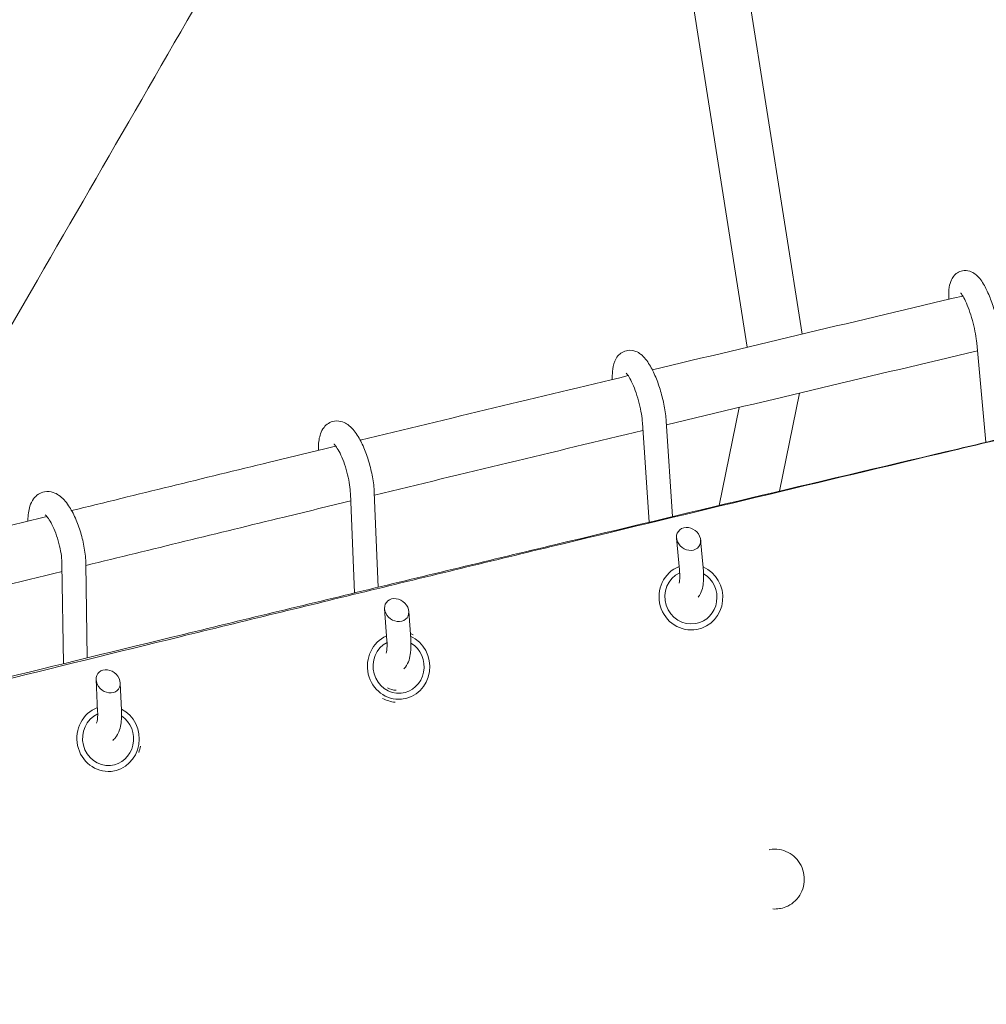
# Model space of a CAD drawing. Units: millimetres. Extents: x -7815 to 4712, y -5960 to 5749.
# Drawn here: x -970 to -647, y -2053 to -1723 of the extents above; entities that cross this region are included whole.
import ezdxf

# ---------------------------------------------------------------- set-up
doc = ezdxf.new("R2010")
doc.units = ezdxf.units.MM
doc.header["$LTSCALE"] = 20
doc.layers.add('2d', color=230, linetype='Continuous')

msp = doc.modelspace()

# ---------------------------------------------------------------- linework, layer by layer
at = {"layer": '2d', "lineweight": 0}
for p, q in [((-708.37, -1828.31), (-752.59, -1547.67)), ((-726.8, -1832.7), (-770.62, -1554.63)), ((-964.51, -1810.28), (-973.4, -1825.68)), ((-646.91, -1864.54), (-649.95, -1831.34)), ((-715.94, -1880.88), (-709.28, -1848.06)), ((-736.2, -1885.7), (-729.54, -1852.88)), ((-759.67, -1891.29), (-761.89, -1858.03)), ((-751.78, -1889.41), (-753.91, -1857.5)), ((-858.26, -1914.96), (-859.67, -1881.68)), ((-850.33, -1913.05), (-851.67, -1881.34)), ((-715.99, -1881.1), (-715.99, -1881.1)), ((-736.25, -1885.95), (-736.25, -1885.95)), ((-759.65, -1891.56), (-759.65, -1891.56)), ((-751.76, -1889.67), (-751.76, -1889.67)), ((-749.49, -1907.24), (-750.49, -1896.62)), ((-741.53, -1906.5), (-742.4, -1897.16)), ((-955.76, -1938.64), (-956.26, -1905.35)), ((-947.78, -1936.69), (-948.26, -1905.23)), ((-850.32, -1913.46), (-850.32, -1913.46)), ((-858.24, -1915.38), (-858.24, -1915.38)), ((-847.45, -1930.93), (-848.22, -1920.29)), ((-839.48, -1930.35), (-840.14, -1921.13)), ((-947.78, -1937.26), (-947.78, -1937.26)), ((-955.75, -1939.22), (-955.75, -1939.22)), ((-944.32, -1954.63), (-944.83, -1943.97)), ((-936.33, -1954.24), (-936.77, -1945.14)), ((-719.5, -2000.95), (-719.18, -2000.89)), ((-715.99, -2020.63), (-715.66, -2020.57))]:
    msp.add_line(p, q, dxfattribs=at)
at = {"layer": '2d', "lineweight": 0, "extrusion": (0, 0, -1)}
for centre, major_axis, ratio, start_param, end_param in [((-964.51, -1810.28), (-725, -1255.74), 0, -1.763645, -1.570794), ((-745.65, -1916.37), (2.01, -10.82), 0.969072, 0.000736, 2.951908), ((-745.65, -1916.37), (2.01, -10.82), 0.969072, -2.557763, 0.000736), ((-843.53, -1939.57), (0.99, -10.96), 0.95011, 0.000804, 2.840887), ((-843.53, -1939.57), (0.99, -10.96), 0.95011, -2.654536, 0.000804), ((-843.84, -1939.6), (0.72, -7.97), 0.95011, 0.169175, 0.555783), ((-940.82, -1963.74), (0.99, -10.96), 0.95011, 0.000804, 2.889653), ((-940.82, -1963.74), (0.99, -10.96), 0.95011, -2.604058, 0.000804), ((-717.76, -2010.79), (1.76, -9.84), 0.970384, 0, 0.227307)]:
    msp.add_ellipse(centre, major_axis=major_axis, ratio=ratio, start_param=start_param, end_param=end_param, dxfattribs=at)
at = {"layer": '2d', "lineweight": 0}
for centre, major_axis, ratio, start_param, end_param in [((-746.44, -1896.89), (-3.48, 2.46), 0.844869, -3.761815, 2.52137), ((-745.65, -1916.37), (-1.64, 8.85), 0.969072, 0.257007, 3.140857), ((-745.65, -1916.37), (1.64, -8.85), 0.969072, -0.000736, 2.443426), ((-844.18, -1920.71), (-3.42, 2.62), 0.831056, -3.714883671600329, 2.568301635579258), ((-843.53, -1939.57), (-0.81, 8.96), 0.95011, 0.376201, 3.140789), ((-843.84, -1939.6), (-1.08, 11.95), 0.95011, -0.568982, -0.475623), ((-843.53, -1939.57), (0.81, -8.96), 0.95011, -0.000804, 2.542793), ((-940.8, -1944.56), (-3.35, 2.77), 0.816756, -3.670111, 2.613074), ((-843.84, -1939.6), (1.08, -11.95), 0.95011, -0.556337, -0.165854), ((-940.82, -1963.74), (-0.81, 8.96), 0.95011, 0.322705, 3.140789), ((-940.82, -1963.74), (0.81, -8.96), 0.95011, -0.000804, 2.489387), ((-941.13, -1963.77), (-1.08, 11.95), 0.95011, -2.052397, -1.861189)]:
    msp.add_ellipse(centre, major_axis=major_axis, ratio=ratio, start_param=start_param, end_param=end_param, dxfattribs=at)
for points, knots in [([(-351.24, -1387.68), (-362.77, -1390.8), (-374.31, -1393.91), (-397.39, -1400.13), (-408.94, -1403.24), (-443.57, -1412.56), (-466.67, -1418.77), (-512.84, -1431.21), (-535.92, -1437.44), (-582.04, -1449.92), (-605.07, -1456.18), (-651.09, -1468.74), (-674.07, -1475.04), (-719.93, -1487.69), (-742.81, -1494.05), (-777.04, -1503.64), (-788.43, -1506.84), (-811.17, -1513.27), (-822.52, -1516.5), (-856.51, -1526.2), (-879.08, -1532.7), (-924.05, -1545.72), (-946.45, -1552.23), (-991.07, -1565.22), (-1013.31, -1571.7), (-1057.61, -1584.54), (-1079.69, -1590.91), (-1123.7, -1603.49), (-1145.63, -1609.7), (-1189.4, -1621.88), (-1211.22, -1627.86), (-1254.77, -1639.51), (-1276.5, -1645.18), (-1319.92, -1656.18), (-1341.62, -1661.5), (-1385, -1671.72), (-1406.68, -1676.62), (-1450.04, -1685.97), (-1471.71, -1690.43), (-1514.99, -1698.92), (-1536.6, -1702.94), (-1579.77, -1710.57), (-1601.32, -1714.18), (-1644.34, -1720.96), (-1665.79, -1724.14), (-1697.88, -1728.6), (-1708.57, -1730.04), (-1729.9, -1732.81), (-1740.54, -1734.14), (-1772.42, -1737.99), (-1793.6, -1740.35), (-1835.78, -1744.69), (-1856.79, -1746.66), (-1898.63, -1750.23), (-1919.45, -1751.83), (-1960.89, -1754.66), (-1981.51, -1755.9), (-2022.54, -1758.05), (-2042.96, -1758.96), (-2083.61, -1760.47), (-2103.84, -1761.06), (-2144.1, -1761.95), (-2164.14, -1762.25), (-2204.04, -1762.53), (-2223.9, -1762.52), (-2263.42, -1762.19), (-2283.09, -1761.87), (-2322.21, -1760.88), (-2341.66, -1760.22), (-2380.32, -1758.52), (-2399.53, -1757.48), (-2418.61, -1756.21)], [0.01186, 0.01186, 0.01186, 0.01186, 0.048044, 0.048044, 0.084229, 0.084229, 0.156597, 0.156597, 0.228966, 0.228966, 0.301335, 0.301335, 0.373703, 0.373703, 0.446072, 0.446072, 0.482256, 0.482256, 0.518441, 0.518441, 0.590809, 0.590809, 0.663178, 0.663178, 0.735547, 0.735547, 0.807915, 0.807915, 0.880284, 0.880284, 0.952653, 0.952653, 1.025021, 1.025021, 1.09739, 1.09739, 1.169759, 1.169759, 1.242127, 1.242127, 1.314496, 1.314496, 1.386865, 1.386865, 1.459233, 1.459233, 1.495418, 1.495418, 1.531602, 1.531602, 1.603971, 1.603971, 1.676339, 1.676339, 1.748708, 1.748708, 1.821077, 1.821077, 1.893445, 1.893445, 1.965814, 1.965814, 2.038183, 2.038183, 2.110551, 2.110551, 2.18292, 2.18292, 2.255289, 2.255289, 2.327657, 2.327657, 2.327657, 2.327657]), ([(-2137.05, -2257.65), (-2121.93, -2253.08), (-2106.62, -2248.49), (-2083.4, -2241.56), (-2075.61, -2239.24), (-2059.96, -2234.6), (-2052.08, -2232.27), (-2012.52, -2220.6), (-1980.19, -2211.17), (-1914.15, -2192.12), (-1880.49, -2182.52), (-1837.61, -2170.41), (-1829, -2167.98), (-1811.68, -2163.12), (-1802.99, -2160.68), (-1776.78, -2153.36), (-1759.16, -2148.46), (-1723.63, -2138.62), (-1705.71, -2133.69), (-1678.61, -2126.26), (-1669.54, -2123.78), (-1651.32, -2118.81), (-1642.17, -2116.32), (-1596.28, -2103.86), (-1559.01, -2093.84), (-1502.28, -2078.72), (-1483.23, -2073.66), (-1444.87, -2063.53), (-1425.56, -2058.46), (-1386.69, -2048.28), (-1367.12, -2043.18), (-1337.57, -2035.51), (-1327.69, -2032.96), (-1307.86, -2027.83), (-1297.92, -2025.27), (-1268, -2017.58), (-1247.93, -2012.44), (-1207.55, -2002.15), (-1187.24, -1996.99), (-1156.59, -1989.24), (-1146.34, -1986.66), (-1125.81, -1981.49), (-1115.51, -1978.91), (-1084.54, -1971.14), (-1063.8, -1965.97), (-1022.1, -1955.6), (-1001.15, -1950.41), (-959.06, -1940.03), (-937.93, -1934.84), (-895.51, -1924.45), (-874.21, -1919.26), (-842.14, -1911.47), (-831.44, -1908.88), (-809.98, -1903.68), (-799.22, -1901.09), (-745.39, -1888.11), (-702.05, -1877.75), (-636.64, -1862.23), (-614.76, -1857.07), (-570.91, -1846.75), (-548.93, -1841.6), (-504.86, -1831.32), (-482.78, -1826.19), (-438.5, -1815.94), (-416.3, -1810.83), (-349.6, -1795.53), (-304.98, -1785.38), (-260.19, -1775.28)], [0.014219, 0.014219, 0.014219, 0.014219, 0.083755, 0.083755, 0.118524, 0.118524, 0.153292, 0.153292, 0.292365, 0.292365, 0.431438, 0.431438, 0.466206, 0.466206, 0.500974, 0.500974, 0.570511, 0.570511, 0.640047, 0.640047, 0.674815, 0.674815, 0.709584, 0.709584, 0.848657, 0.848657, 0.918193, 0.918193, 0.98773, 0.98773, 1.057266, 1.057266, 1.092034, 1.092034, 1.126803, 1.126803, 1.196339, 1.196339, 1.265875, 1.265875, 1.300644, 1.300644, 1.335412, 1.335412, 1.404948, 1.404948, 1.474485, 1.474485, 1.544021, 1.544021, 1.613558, 1.613558, 1.648326, 1.648326, 1.683094, 1.683094, 1.822167, 1.822167, 1.891704, 1.891704, 1.96124, 1.96124, 2.030777, 2.030777, 2.100313, 2.100313, 2.239386, 2.239386, 2.239386, 2.239386]), ([(-641.99, -1830.61), (-642.13, -1829.03), (-642.39, -1827.35), (-643.06, -1823.99), (-643.46, -1822.34), (-644.4, -1819.12), (-644.93, -1817.57), (-646.08, -1814.63), (-646.71, -1813.27), (-648.17, -1810.68), (-648.94, -1809.51), (-650.58, -1808.11), (-651.09, -1807.75), (-652.42, -1807.18), (-653.27, -1806.97), (-654.83, -1807.1), (-655.47, -1807.29), (-656.58, -1807.86), (-657.04, -1808.23), (-657.86, -1809.11), (-658.17, -1809.62), (-658.81, -1810.95), (-659, -1811.74), (-659.34, -1813.83), (-659.37, -1815.19), (-659.3, -1816.68)], [5.719884, 5.719884, 5.719884, 5.719884, 6.084058, 6.084058, 6.427803, 6.427803, 6.769997, 6.769997, 7.124644, 7.124644, 7.533787, 7.533787, 7.682911, 7.682911, 7.828962, 7.828962, 7.926584, 7.926584, 8.026082, 8.026082, 8.155127, 8.155127, 8.383909, 8.383909, 8.745155, 8.745155, 8.745155, 8.745155]), ([(-649.95, -1831.34), (-650.04, -1830.39), (-650.18, -1829.34), (-650.59, -1827.07), (-650.85, -1825.85), (-651.47, -1823.41), (-651.83, -1822.19), (-652.6, -1819.91), (-653, -1818.86), (-653.78, -1817.07), (-654.16, -1816.32), (-654.79, -1815.26), (-655.05, -1814.9), (-655.28, -1814.62), (-655.33, -1814.57), (-655.33, -1814.57)], [5.719884, 5.719884, 5.719884, 5.719884, 5.997709, 5.997709, 6.291414, 6.291414, 6.58974, 6.58974, 6.883841, 6.883841, 7.161322, 7.161322, 7.39898, 7.39898, 7.518427, 7.518427, 7.518427, 7.518427]), ([(-2033.69, -2226.85), (-2007.08, -2218.97), (-1979.99, -2211.03), (-1919.34, -2193.43), (-1885.61, -2183.74), (-1842.64, -2171.53), (-1834.01, -2169.08), (-1816.66, -2164.18), (-1807.94, -2161.72), (-1781.68, -2154.34), (-1764.03, -2149.4), (-1728.41, -2139.48), (-1710.46, -2134.51), (-1683.3, -2127.02), (-1674.2, -2124.52), (-1655.95, -2119.51), (-1646.78, -2117), (-1600.79, -2104.45), (-1563.44, -2094.34), (-1506.58, -2079.11), (-1487.48, -2074.02), (-1449.04, -2063.82), (-1429.69, -2058.71), (-1390.72, -2048.47), (-1371.11, -2043.35), (-1341.49, -2035.64), (-1331.58, -2033.07), (-1311.71, -2027.93), (-1301.74, -2025.35), (-1271.74, -2017.63), (-1251.62, -2012.48), (-1211.14, -2002.17), (-1190.78, -1997.01), (-1149.8, -1986.68), (-1129.21, -1981.52), (-1087.81, -1971.18), (-1067, -1966.02), (-1035.65, -1958.26), (-1025.17, -1955.67), (-1004.16, -1950.5), (-993.63, -1947.91), (-961.98, -1940.15), (-940.79, -1934.98), (-898.24, -1924.63), (-876.88, -1919.45), (-844.72, -1911.69), (-833.98, -1909.1), (-812.46, -1903.93), (-801.68, -1901.34), (-747.69, -1888.41), (-704.23, -1878.07), (-638.63, -1862.59), (-616.7, -1857.43), (-572.73, -1847.12), (-550.69, -1841.97), (-514.59, -1833.57), (-500.56, -1830.32), (-486.51, -1827.06)], [0.176717, 0.176717, 0.176717, 0.176717, 0.29289, 0.29289, 0.432315, 0.432315, 0.467171, 0.467171, 0.502028, 0.502028, 0.57174, 0.57174, 0.641453, 0.641453, 0.676309, 0.676309, 0.711165, 0.711165, 0.850591, 0.850591, 0.920303, 0.920303, 0.990016, 0.990016, 1.059729, 1.059729, 1.094585, 1.094585, 1.129441, 1.129441, 1.199154, 1.199154, 1.268866, 1.268866, 1.338579, 1.338579, 1.408292, 1.408292, 1.443148, 1.443148, 1.478004, 1.478004, 1.547717, 1.547717, 1.61743, 1.61743, 1.652286, 1.652286, 1.687142, 1.687142, 1.826567, 1.826567, 1.89628, 1.89628, 1.965993, 1.965993, 2.010194, 2.010194, 2.010194, 2.010194]), ([(-753.91, -1857.5), (-754.02, -1855.88), (-754.25, -1854.16), (-754.91, -1850.74), (-755.32, -1849.05), (-756.28, -1845.78), (-756.84, -1844.2), (-758.07, -1841.22), (-758.75, -1839.84), (-760.33, -1837.22), (-761.2, -1836.03), (-762.96, -1834.68), (-763.49, -1834.35), (-764.88, -1833.82), (-765.8, -1833.66), (-767.43, -1833.87), (-768.09, -1834.1), (-769.24, -1834.77), (-769.71, -1835.2), (-770.58, -1836.24), (-770.9, -1836.84), (-771.61, -1838.57), (-771.8, -1839.68), (-771.98, -1841.71), (-771.99, -1842.58), (-771.97, -1843.5)], [5.719884, 5.719884, 5.719884, 5.719884, 6.089126, 6.089126, 6.43562, 6.43562, 6.780065, 6.780065, 7.137257, 7.137257, 7.546312, 7.546312, 7.691619, 7.691619, 7.853101, 7.853101, 7.964799, 7.964799, 8.082636, 8.082636, 8.244029, 8.244029, 8.553883, 8.553883, 8.77053, 8.77053, 8.77053, 8.77053]), ([(-761.89, -1858.03), (-761.95, -1857.12), (-762.07, -1856.11), (-762.43, -1853.91), (-762.67, -1852.72), (-763.27, -1850.33), (-763.62, -1849.13), (-764.39, -1846.88), (-764.8, -1845.83), (-765.61, -1844.04), (-766.01, -1843.28), (-766.68, -1842.19), (-766.97, -1841.81), (-767.27, -1841.46), (-767.35, -1841.4), (-767.35, -1841.4)], [5.719884, 5.719884, 5.719884, 5.719884, 5.992555, 5.992555, 6.28266, 6.28266, 6.578448, 6.578448, 6.870628, 6.870628, 7.147126, 7.147126, 7.387187, 7.387187, 7.535185, 7.535185, 7.535185, 7.535185]), ([(-851.67, -1881.34), (-851.74, -1879.7), (-851.95, -1877.94), (-852.59, -1874.46), (-853, -1872.74), (-853.99, -1869.43), (-854.56, -1867.83), (-855.86, -1864.81), (-856.58, -1863.4), (-858.27, -1860.76), (-859.22, -1859.56), (-861.06, -1858.25), (-861.62, -1857.94), (-863.07, -1857.43), (-864.05, -1857.28), (-865.75, -1857.56), (-866.44, -1857.83), (-867.63, -1858.58), (-868.13, -1859.06), (-869.05, -1860.25), (-869.4, -1860.96), (-870.14, -1863.02), (-870.32, -1864.4), (-870.41, -1866.34), (-870.41, -1866.78), (-870.41, -1867.24)], [5.719884, 5.719884, 5.719884, 5.719884, 6.093337, 6.093337, 6.442233, 6.442233, 6.788477, 6.788477, 7.147198, 7.147198, 7.552981, 7.552981, 7.700234, 7.700234, 7.87661, 7.87661, 8.001375, 8.001375, 8.136022, 8.136022, 8.327317, 8.327317, 8.690876, 8.690876, 8.796068, 8.796068, 8.796068, 8.796068]), ([(-859.67, -1881.68), (-859.7, -1880.81), (-859.8, -1879.84), (-860.11, -1877.71), (-860.33, -1876.55), (-860.9, -1874.2), (-861.25, -1873.01), (-862.01, -1870.78), (-862.43, -1869.73), (-863.26, -1867.93), (-863.68, -1867.17), (-864.39, -1866.03), (-864.7, -1865.63), (-865.09, -1865.21), (-865.2, -1865.13), (-865.2, -1865.13)], [5.719884, 5.719884, 5.719884, 5.719884, 5.987921, 5.987921, 6.274694, 6.274694, 6.568221, 6.568221, 6.858923, 6.858923, 7.135134, 7.135134, 7.378212, 7.378212, 7.557359, 7.557359, 7.557359, 7.557359]), ([(-864.57, -1865.82), (-871.98, -1867.62), (-879.37, -1869.41), (-908.95, -1876.6), (-931.04, -1882), (-953.05, -1887.4)], [3.46821089, 3.46821089, 3.46821089, 3.46821089, 3.47559074, 3.47559074, 3.4977557, 3.4977557, 3.4977557, 3.4977557]), ([(-948.26, -1905.23), (-948.28, -1903.55), (-948.47, -1901.76), (-949.07, -1898.22), (-949.48, -1896.48), (-950.49, -1893.12), (-951.08, -1891.5), (-952.44, -1888.43), (-953.21, -1887.01), (-955, -1884.36), (-956.01, -1883.16), (-957.92, -1881.87), (-958.5, -1881.56), (-960.03, -1881.05), (-961.06, -1880.92), (-962.85, -1881.25), (-963.57, -1881.55), (-964.83, -1882.38), (-965.35, -1882.92), (-966.34, -1884.26), (-966.71, -1885.08), (-967.46, -1887.4), (-967.64, -1888.96), (-967.68, -1890.76), (-967.68, -1890.87), (-967.68, -1890.99)], [5.719884, 5.719884, 5.719884, 5.719884, 6.096814, 6.096814, 6.448042, 6.448042, 6.795927, 6.795927, 7.155622, 7.155622, 7.556348, 7.556348, 7.707154, 7.707154, 7.899631, 7.899631, 8.037975, 8.037975, 8.189491, 8.189491, 8.409001, 8.409001, 8.796531, 8.796531, 8.822745, 8.822745, 8.822745, 8.822745]), ([(-859.56, -1884.16), (-867.02, -1885.96), (-874.47, -1887.77), (-904.11, -1894.98), (-926.23, -1900.38), (-948.25, -1905.78)], [3.46803464, 3.46803464, 3.46803464, 3.46803464, 3.47546883, 3.47546883, 3.49766518, 3.49766518, 3.49766518, 3.49766518]), ([(-956.26, -1905.35), (-956.27, -1904.52), (-956.34, -1903.58), (-956.6, -1901.52), (-956.81, -1900.39), (-957.35, -1898.09), (-957.68, -1896.92), (-958.44, -1894.7), (-958.86, -1893.66), (-959.71, -1891.84), (-960.14, -1891.07), (-960.9, -1889.89), (-961.24, -1889.46), (-961.7, -1888.98), (-961.85, -1888.87), (-961.88, -1888.85), (-961.88, -1888.85), (-961.88, -1888.85)], [5.719884, 5.719884, 5.719884, 5.719884, 5.983451, 5.983451, 6.266825, 6.266825, 6.558048, 6.558048, 6.847359, 6.847359, 7.123542, 7.123542, 7.369921, 7.369921, 7.568993, 7.568993, 7.585162, 7.585162, 7.585162, 7.585162]), ([(-749.49, -1907.24), (-749.4, -1908.22), (-749.37, -1909.11), (-749.41, -1910.47), (-749.47, -1910.98), (-749.57, -1911.52), (-749.62, -1911.65), (-749.62, -1911.65)], [0.4923012, 0.4923012, 0.4923012, 0.4923012, 0.7711173, 0.7711173, 1.0160139, 1.0160139, 1.1855513, 1.1855513, 1.1855513, 1.1855513]), ([(-741.53, -1906.5), (-741.37, -1908.12), (-741.33, -1909.64), (-741.57, -1912.7), (-741.78, -1914.2), (-742.91, -1915.99), (-743.05, -1916.18), (-743.2, -1916.38)], [0.4923012, 0.4923012, 0.4923012, 0.4923012, 0.854366, 0.854366, 1.2814957, 1.2814957, 1.3336372, 1.3336372, 1.3336372, 1.3336372]), ([(-847.45, -1930.93), (-847.39, -1931.87), (-847.38, -1932.72), (-847.46, -1934.01), (-847.54, -1934.48), (-847.66, -1934.97), (-847.71, -1935.08), (-847.71, -1935.08)], [0.4923012, 0.4923012, 0.4923012, 0.4923012, 0.7669233, 0.7669233, 1.0068567, 1.0068567, 1.1710575, 1.1710575, 1.1710575, 1.1710575]), ([(-839.48, -1930.35), (-839.36, -1932), (-839.36, -1933.56), (-839.74, -1936.68), (-840.06, -1938.24), (-841.4, -1939.98), (-841.56, -1940.17), (-841.74, -1940.36)], [0.4923012, 0.4923012, 0.4923012, 0.4923012, 0.858236, 0.858236, 1.284356, 1.284356, 1.3365588, 1.3365588, 1.3365588, 1.3365588]), ([(-936.33, -1954.24), (-936.24, -1955.92), (-936.3, -1957.51), (-936.7, -1959.82), (-936.9, -1960.62), (-937.48, -1962.07), (-937.82, -1962.73), (-938.56, -1963.69), (-938.86, -1964.01), (-939.22, -1964.31)], [0.4923012, 0.4923012, 0.4923012, 0.4923012, 0.8616735, 0.8616735, 1.0709377, 1.0709377, 1.2461743, 1.2461743, 1.3388603, 1.3388603, 1.3388603, 1.3388603]), ([(-944.32, -1954.63), (-944.27, -1955.53), (-944.29, -1956.34), (-944.41, -1957.56), (-944.5, -1958), (-944.64, -1958.44), (-944.69, -1958.54), (-944.69, -1958.54)], [0.4923012, 0.4923012, 0.4923012, 0.4923012, 0.7628007, 0.7628007, 0.9985138, 0.9985138, 1.1587418, 1.1587418, 1.1587418, 1.1587418]), ([(-719.18, -2000.89), (-718.17, -2000.71), (-717.12, -2000.69), (-715.06, -2001), (-714.06, -2001.33), (-712.2, -2002.28), (-711.34, -2002.91), (-709.86, -2004.42), (-709.23, -2005.29), (-708.28, -2007.2), (-707.95, -2008.23), (-707.63, -2010.34), (-707.64, -2011.42), (-707.98, -2013.53), (-708.32, -2014.55), (-709.3, -2016.43), (-709.93, -2017.28), (-711.44, -2018.75), (-712.3, -2019.35), (-714.01, -2020.16), (-714.82, -2020.43), (-715.66, -2020.57)], [4.324349, 4.324349, 4.324349, 4.324349, 4.642477, 4.642477, 4.961009, 4.961009, 5.280543, 5.280543, 5.601206, 5.601206, 5.922687, 5.922687, 6.244428, 6.244428, 6.565803, 6.565803, 6.88628, 6.88628, 7.205611, 7.205611, 7.465942, 7.465942, 7.465942, 7.465942])]:
    msp.add_open_spline(points, degree=3, knots=knots, dxfattribs=at)
for points in [[(-654.61, -1815.57), (-689.43, -1823.8), (-724.09, -1832.04), (-758.56, -1840.29)], [(-649.72, -1833.93), (-684.6, -1842.17), (-719.31, -1850.43), (-753.83, -1858.69)], [(-766.67, -1842.23), (-796.73, -1849.43), (-826.64, -1856.63), (-856.4, -1863.84)], [(-761.72, -1860.58), (-791.84, -1867.79), (-821.82, -1875.01), (-851.64, -1882.24)], [(-961.29, -1889.42), (-990.51, -1896.59), (-1019.55, -1903.76), (-1048.41, -1910.93)], [(-956.22, -1907.74), (-985.51, -1914.93), (-1014.63, -1922.12), (-1043.57, -1929.3)]]:
    msp.add_open_spline(points, degree=3, dxfattribs=at)

doc.saveas('drawing.dxf')
